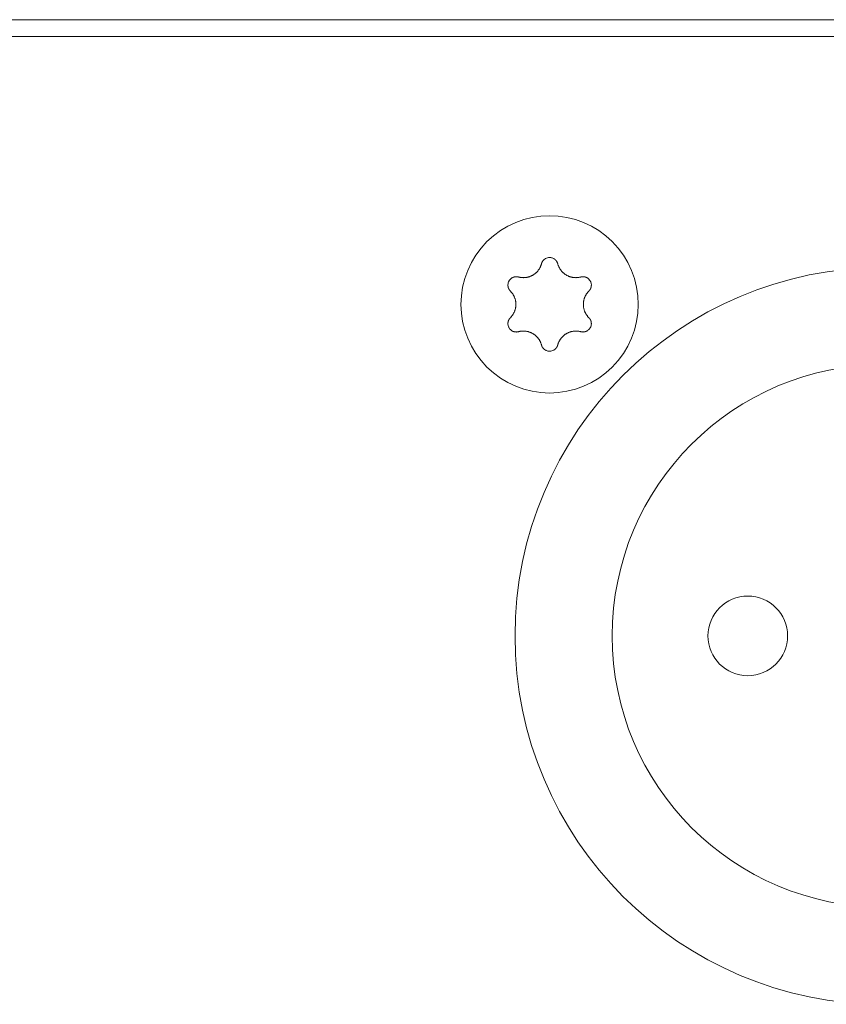
# Model space of a CAD drawing. Units: millimetres. Extents: x 393 to 573, y 202 to 470.
# Drawn here: x 440 to 443, y 251 to 254 of the extents above; entities that cross this region are included whole.
import ezdxf

# ---------------------------------------------------------------- set-up
doc = ezdxf.new("R2010")
doc.units = ezdxf.units.MM
doc.header["$LTSCALE"] = 5.08
doc.layers.add('DX32 WEIGHTS AND DIMS_B', color=7, linetype='Continuous', lineweight=18)
doc.layers.add('一般', color=7, linetype='Continuous', lineweight=9)

# ---------------------------------------------------------------- blocks, each defined once
blk = doc.blocks.new('グループ-26-1')
at = {"layer": 'DX32 WEIGHTS AND DIMS_B', "color": 7, "linetype": 'Continuous', "lineweight": 5}
for points in [[(-409.259, -863.165, 0), (-409.272, -863.424, 0), (-409.31, -863.681, 0), (-409.373, -863.933, 0), (-409.46, -864.178, 0), (-409.571, -864.413, 0), (-409.705, -864.635, 0), (-409.86, -864.844, 0), (-410.034, -865.037, 0), (-410.227, -865.211, 0), (-410.435, -865.366, 0), (-410.658, -865.499, 0), (-410.893, -865.61, 0), (-411.138, -865.698, 0), (-411.39, -865.761, 0), (-411.647, -865.799, 0), (-411.906, -865.812, 0), (-412.166, -865.799, 0), (-412.423, -865.761, 0), (-412.675, -865.698, 0), (-412.919, -865.61, 0), (-413.154, -865.499, 0), (-413.377, -865.366, 0), (-413.586, -865.211, 0), (-413.778, -865.037, 0), (-413.953, -864.844, 0), (-414.107, -864.635, 0), (-414.241, -864.413, 0), (-414.352, -864.178, 0), (-414.44, -863.933, 0), (-414.503, -863.681, 0), (-414.541, -863.424, 0), (-414.554, -863.165, 0), (-414.541, -862.905, 0), (-414.503, -862.648, 0), (-414.44, -862.396, 0), (-414.352, -862.151, 0), (-414.241, -861.917, 0), (-414.107, -861.694, 0), (-413.953, -861.485, 0), (-413.778, -861.292, 0), (-413.586, -861.118, 0), (-413.377, -860.963, 0), (-413.154, -860.83, 0), (-412.919, -860.719, 0), (-412.675, -860.631, 0), (-412.423, -860.568, 0), (-412.166, -860.53, 0), (-411.906, -860.517, 0), (-411.647, -860.53, 0), (-411.39, -860.568, 0), (-411.138, -860.631, 0), (-410.893, -860.719, 0), (-410.658, -860.83, 0), (-410.435, -860.963, 0), (-410.227, -861.118, 0), (-410.034, -861.292, 0), (-409.86, -861.485, 0), (-409.705, -861.694, 0), (-409.571, -861.917, 0), (-409.46, -862.151, 0), (-409.373, -862.396, 0), (-409.31, -862.648, 0), (-409.272, -862.905, 0), (-409.259, -863.165, 0)], [(-412.148, -861.95, 0), (-412.152, -861.964, 0), (-412.156, -861.977, 0), (-412.16, -861.99, 0), (-412.165, -862.003, 0), (-412.17, -862.016, 0), (-412.175, -862.028, 0), (-412.181, -862.041, 0), (-412.187, -862.054, 0), (-412.193, -862.066, 0), (-412.199, -862.078, 0), (-412.206, -862.09, 0), (-412.213, -862.102, 0), (-412.221, -862.114, 0), (-412.228, -862.125, 0), (-412.236, -862.136, 0), (-412.245, -862.147, 0), (-412.253, -862.158, 0), (-412.262, -862.169, 0), (-412.271, -862.179, 0), (-412.28, -862.189, 0), (-412.29, -862.199, 0), (-412.3, -862.209, 0), (-412.31, -862.219, 0), (-412.32, -862.228, 0), (-412.331, -862.237, 0), (-412.341, -862.246, 0), (-412.352, -862.254, 0), (-412.363, -862.262, 0), (-412.375, -862.27, 0), (-412.386, -862.278, 0), (-412.398, -862.285, 0), (-412.41, -862.292, 0), (-412.422, -862.299, 0), (-412.434, -862.305, 0), (-412.446, -862.312, 0), (-412.459, -862.317, 0), (-412.472, -862.323, 0), (-412.484, -862.328, 0), (-412.497, -862.333, 0), (-412.51, -862.338, 0), (-412.524, -862.342, 0), (-412.537, -862.346, 0), (-412.55, -862.35, 0), (-412.564, -862.353, 0), (-412.577, -862.356, 0), (-412.591, -862.359, 0), (-412.604, -862.361, 0), (-412.618, -862.363, 0), (-412.632, -862.364, 0), (-412.645, -862.366, 0), (-412.659, -862.367, 0), (-412.673, -862.367, 0), (-412.687, -862.368, 0), (-412.701, -862.367, 0), (-412.714, -862.367, 0), (-412.728, -862.366, 0), (-412.742, -862.365, 0), (-412.756, -862.364, 0), (-412.769, -862.362, 0), (-412.783, -862.36, 0), (-412.797, -862.357, 0), (-412.81, -862.355, 0), (-412.824, -862.352, 0), (-412.837, -862.348, 0)], [(-412.148, -861.95, 0), (-412.147, -861.947, 0), (-412.146, -861.944, 0), (-412.145, -861.941, 0), (-412.144, -861.938, 0), (-412.143, -861.935, 0), (-412.142, -861.932, 0), (-412.141, -861.929, 0), (-412.14, -861.926, 0), (-412.139, -861.923, 0), (-412.138, -861.92, 0), (-412.136, -861.917, 0), (-412.135, -861.914, 0), (-412.134, -861.911, 0), (-412.133, -861.908, 0), (-412.131, -861.905, 0), (-412.13, -861.902, 0), (-412.128, -861.9, 0), (-412.127, -861.897, 0), (-412.125, -861.894, 0), (-412.124, -861.891, 0), (-412.122, -861.888, 0), (-412.12, -861.886, 0), (-412.119, -861.883, 0), (-412.117, -861.88, 0), (-412.115, -861.878, 0), (-412.114, -861.875, 0), (-412.112, -861.872, 0), (-412.11, -861.87, 0), (-412.108, -861.867, 0), (-412.106, -861.864, 0), (-412.104, -861.862, 0), (-412.102, -861.859, 0), (-412.1, -861.857, 0), (-412.098, -861.854, 0), (-412.096, -861.852, 0), (-412.094, -861.85, 0), (-412.092, -861.847, 0), (-412.09, -861.845, 0), (-412.088, -861.843, 0), (-412.085, -861.84, 0), (-412.083, -861.838, 0), (-412.081, -861.836, 0), (-412.079, -861.833, 0), (-412.076, -861.831, 0), (-412.074, -861.829, 0), (-412.072, -861.827, 0), (-412.069, -861.825, 0), (-412.067, -861.823, 0), (-412.064, -861.821, 0), (-412.062, -861.819, 0), (-412.059, -861.817, 0), (-412.057, -861.815, 0), (-412.054, -861.813, 0), (-412.052, -861.811, 0), (-412.049, -861.809, 0), (-412.046, -861.807, 0), (-412.044, -861.806, 0), (-412.041, -861.804, 0), (-412.038, -861.802, 0), (-412.036, -861.801, 0), (-412.033, -861.799, 0), (-412.03, -861.797, 0), (-412.027, -861.796, 0), (-412.024, -861.794, 0)], [(-411.788, -861.794, 0), (-411.785, -861.796, 0), (-411.782, -861.797, 0), (-411.78, -861.799, 0), (-411.777, -861.801, 0), (-411.774, -861.802, 0), (-411.771, -861.804, 0), (-411.769, -861.806, 0), (-411.766, -861.807, 0), (-411.764, -861.809, 0), (-411.761, -861.811, 0), (-411.758, -861.813, 0), (-411.756, -861.815, 0), (-411.753, -861.817, 0), (-411.751, -861.819, 0), (-411.748, -861.821, 0), (-411.746, -861.823, 0), (-411.743, -861.825, 0), (-411.741, -861.827, 0), (-411.739, -861.829, 0), (-411.736, -861.831, 0), (-411.734, -861.833, 0), (-411.732, -861.836, 0), (-411.729, -861.838, 0), (-411.727, -861.84, 0), (-411.725, -861.843, 0), (-411.723, -861.845, 0), (-411.72, -861.847, 0), (-411.718, -861.85, 0), (-411.716, -861.852, 0), (-411.714, -861.854, 0), (-411.712, -861.857, 0), (-411.71, -861.859, 0), (-411.708, -861.862, 0), (-411.706, -861.864, 0), (-411.704, -861.867, 0), (-411.702, -861.87, 0), (-411.701, -861.872, 0), (-411.699, -861.875, 0), (-411.697, -861.878, 0), (-411.695, -861.88, 0), (-411.694, -861.883, 0), (-411.692, -861.886, 0), (-411.69, -861.888, 0), (-411.689, -861.891, 0), (-411.687, -861.894, 0), (-411.686, -861.897, 0), (-411.684, -861.9, 0), (-411.683, -861.902, 0), (-411.681, -861.905, 0), (-411.68, -861.908, 0), (-411.679, -861.911, 0), (-411.677, -861.914, 0), (-411.676, -861.917, 0), (-411.675, -861.92, 0), (-411.674, -861.923, 0), (-411.672, -861.926, 0), (-411.671, -861.929, 0), (-411.67, -861.932, 0), (-411.669, -861.935, 0), (-411.668, -861.938, 0), (-411.667, -861.941, 0), (-411.666, -861.944, 0), (-411.665, -861.947, 0), (-411.665, -861.95, 0)], [(-410.975, -862.348, 0), (-410.989, -862.352, 0), (-411.002, -862.355, 0), (-411.016, -862.357, 0), (-411.029, -862.36, 0), (-411.043, -862.362, 0), (-411.057, -862.364, 0), (-411.07, -862.365, 0), (-411.084, -862.366, 0), (-411.098, -862.367, 0), (-411.112, -862.367, 0), (-411.126, -862.368, 0), (-411.14, -862.367, 0), (-411.153, -862.367, 0), (-411.167, -862.366, 0), (-411.181, -862.364, 0), (-411.195, -862.363, 0), (-411.208, -862.361, 0), (-411.222, -862.359, 0), (-411.235, -862.356, 0), (-411.249, -862.353, 0), (-411.262, -862.35, 0), (-411.276, -862.346, 0), (-411.289, -862.342, 0), (-411.302, -862.338, 0), (-411.315, -862.333, 0), (-411.328, -862.328, 0), (-411.341, -862.323, 0), (-411.353, -862.317, 0), (-411.366, -862.312, 0), (-411.378, -862.305, 0), (-411.391, -862.299, 0), (-411.403, -862.292, 0), (-411.415, -862.285, 0), (-411.426, -862.278, 0), (-411.438, -862.27, 0), (-411.449, -862.262, 0), (-411.46, -862.254, 0), (-411.471, -862.246, 0), (-411.482, -862.237, 0), (-411.492, -862.228, 0), (-411.503, -862.219, 0), (-411.513, -862.209, 0), (-411.522, -862.199, 0), (-411.532, -862.189, 0), (-411.541, -862.179, 0), (-411.55, -862.169, 0), (-411.559, -862.158, 0), (-411.568, -862.147, 0), (-411.576, -862.136, 0), (-411.584, -862.125, 0), (-411.592, -862.114, 0), (-411.599, -862.102, 0), (-411.606, -862.09, 0), (-411.613, -862.078, 0), (-411.62, -862.066, 0), (-411.626, -862.054, 0), (-411.632, -862.041, 0), (-411.637, -862.028, 0), (-411.643, -862.016, 0), (-411.648, -862.003, 0), (-411.653, -861.99, 0), (-411.657, -861.977, 0), (-411.661, -861.964, 0), (-411.665, -861.95, 0)], [(-413.079, -862.767, 0), (-413.081, -862.764, 0), (-413.083, -862.762, 0), (-413.085, -862.76, 0), (-413.087, -862.757, 0), (-413.09, -862.755, 0), (-413.092, -862.753, 0), (-413.094, -862.75, 0), (-413.096, -862.748, 0), (-413.098, -862.745, 0), (-413.1, -862.743, 0), (-413.102, -862.74, 0), (-413.104, -862.738, 0), (-413.105, -862.735, 0), (-413.107, -862.732, 0), (-413.109, -862.73, 0), (-413.111, -862.727, 0), (-413.113, -862.724, 0), (-413.114, -862.722, 0), (-413.116, -862.719, 0), (-413.118, -862.716, 0), (-413.119, -862.713, 0), (-413.121, -862.711, 0), (-413.122, -862.708, 0), (-413.124, -862.705, 0), (-413.125, -862.702, 0), (-413.127, -862.699, 0), (-413.128, -862.696, 0), (-413.129, -862.694, 0), (-413.131, -862.691, 0), (-413.132, -862.688, 0), (-413.133, -862.685, 0), (-413.135, -862.682, 0), (-413.136, -862.679, 0), (-413.137, -862.676, 0), (-413.138, -862.673, 0), (-413.139, -862.67, 0), (-413.14, -862.667, 0), (-413.141, -862.664, 0), (-413.142, -862.661, 0), (-413.143, -862.658, 0), (-413.144, -862.654, 0), (-413.144, -862.651, 0), (-413.145, -862.648, 0), (-413.146, -862.645, 0), (-413.147, -862.642, 0), (-413.147, -862.639, 0), (-413.148, -862.636, 0), (-413.148, -862.633, 0), (-413.149, -862.63, 0), (-413.149, -862.626, 0), (-413.15, -862.623, 0), (-413.15, -862.62, 0), (-413.151, -862.617, 0), (-413.151, -862.614, 0), (-413.151, -862.61, 0), (-413.152, -862.607, 0), (-413.152, -862.604, 0), (-413.152, -862.601, 0), (-413.152, -862.598, 0), (-413.152, -862.595, 0), (-413.152, -862.591, 0), (-413.152, -862.588, 0), (-413.152, -862.585, 0), (-413.152, -862.582, 0)], [(-413.034, -862.377, 0), (-413.031, -862.375, 0), (-413.028, -862.374, 0), (-413.026, -862.372, 0), (-413.023, -862.371, 0), (-413.02, -862.369, 0), (-413.017, -862.368, 0), (-413.014, -862.366, 0), (-413.011, -862.365, 0), (-413.009, -862.363, 0), (-413.006, -862.362, 0), (-413.003, -862.361, 0), (-413, -862.359, 0), (-412.997, -862.358, 0), (-412.994, -862.357, 0), (-412.991, -862.356, 0), (-412.988, -862.355, 0), (-412.985, -862.354, 0), (-412.982, -862.353, 0), (-412.979, -862.352, 0), (-412.976, -862.351, 0), (-412.973, -862.35, 0), (-412.97, -862.349, 0), (-412.967, -862.348, 0), (-412.963, -862.347, 0), (-412.96, -862.346, 0), (-412.957, -862.346, 0), (-412.954, -862.345, 0), (-412.951, -862.344, 0), (-412.948, -862.344, 0), (-412.945, -862.343, 0), (-412.942, -862.343, 0), (-412.938, -862.342, 0), (-412.935, -862.342, 0), (-412.932, -862.341, 0), (-412.929, -862.341, 0), (-412.926, -862.341, 0), (-412.923, -862.34, 0), (-412.919, -862.34, 0), (-412.916, -862.34, 0), (-412.913, -862.34, 0), (-412.91, -862.34, 0), (-412.907, -862.34, 0), (-412.903, -862.34, 0), (-412.9, -862.34, 0), (-412.897, -862.34, 0), (-412.894, -862.34, 0), (-412.891, -862.34, 0), (-412.887, -862.34, 0), (-412.884, -862.34, 0), (-412.881, -862.34, 0), (-412.878, -862.341, 0), (-412.875, -862.341, 0), (-412.872, -862.341, 0), (-412.868, -862.342, 0), (-412.865, -862.342, 0), (-412.862, -862.343, 0), (-412.859, -862.343, 0), (-412.856, -862.344, 0), (-412.853, -862.344, 0), (-412.849, -862.345, 0), (-412.846, -862.346, 0), (-412.843, -862.347, 0), (-412.84, -862.347, 0), (-412.837, -862.348, 0)], [(-410.975, -862.348, 0), (-410.972, -862.347, 0), (-410.969, -862.347, 0), (-410.966, -862.346, 0), (-410.963, -862.345, 0), (-410.96, -862.344, 0), (-410.957, -862.344, 0), (-410.954, -862.343, 0), (-410.95, -862.343, 0), (-410.947, -862.342, 0), (-410.944, -862.342, 0), (-410.941, -862.341, 0), (-410.938, -862.341, 0), (-410.935, -862.341, 0), (-410.931, -862.34, 0), (-410.928, -862.34, 0), (-410.925, -862.34, 0), (-410.922, -862.34, 0), (-410.919, -862.34, 0), (-410.915, -862.34, 0), (-410.912, -862.34, 0), (-410.909, -862.34, 0), (-410.906, -862.34, 0), (-410.903, -862.34, 0), (-410.899, -862.34, 0), (-410.896, -862.34, 0), (-410.893, -862.34, 0), (-410.89, -862.34, 0), (-410.887, -862.341, 0), (-410.884, -862.341, 0), (-410.88, -862.341, 0), (-410.877, -862.342, 0), (-410.874, -862.342, 0), (-410.871, -862.343, 0), (-410.868, -862.343, 0), (-410.865, -862.344, 0), (-410.861, -862.344, 0), (-410.858, -862.345, 0), (-410.855, -862.346, 0), (-410.852, -862.346, 0), (-410.849, -862.347, 0), (-410.846, -862.348, 0), (-410.843, -862.349, 0), (-410.84, -862.35, 0), (-410.837, -862.351, 0), (-410.834, -862.352, 0), (-410.831, -862.353, 0), (-410.828, -862.354, 0), (-410.825, -862.355, 0), (-410.822, -862.356, 0), (-410.819, -862.357, 0), (-410.816, -862.358, 0), (-410.813, -862.359, 0), (-410.81, -862.361, 0), (-410.807, -862.362, 0), (-410.804, -862.363, 0), (-410.801, -862.365, 0), (-410.798, -862.366, 0), (-410.795, -862.368, 0), (-410.792, -862.369, 0), (-410.79, -862.371, 0), (-410.787, -862.372, 0), (-410.784, -862.374, 0), (-410.781, -862.375, 0), (-410.779, -862.377, 0)], [(-410.66, -862.582, 0), (-410.66, -862.585, 0), (-410.66, -862.588, 0), (-410.66, -862.591, 0), (-410.66, -862.595, 0), (-410.66, -862.598, 0), (-410.661, -862.601, 0), (-410.661, -862.604, 0), (-410.661, -862.607, 0), (-410.661, -862.61, 0), (-410.661, -862.614, 0), (-410.662, -862.617, 0), (-410.662, -862.62, 0), (-410.663, -862.623, 0), (-410.663, -862.626, 0), (-410.664, -862.63, 0), (-410.664, -862.633, 0), (-410.665, -862.636, 0), (-410.665, -862.639, 0), (-410.666, -862.642, 0), (-410.667, -862.645, 0), (-410.667, -862.648, 0), (-410.668, -862.651, 0), (-410.669, -862.654, 0), (-410.67, -862.658, 0), (-410.671, -862.661, 0), (-410.672, -862.664, 0), (-410.673, -862.667, 0), (-410.674, -862.67, 0), (-410.675, -862.673, 0), (-410.676, -862.676, 0), (-410.677, -862.679, 0), (-410.678, -862.682, 0), (-410.679, -862.685, 0), (-410.68, -862.688, 0), (-410.682, -862.691, 0), (-410.683, -862.694, 0), (-410.684, -862.696, 0), (-410.686, -862.699, 0), (-410.687, -862.702, 0), (-410.689, -862.705, 0), (-410.69, -862.708, 0), (-410.692, -862.711, 0), (-410.693, -862.713, 0), (-410.695, -862.716, 0), (-410.696, -862.719, 0), (-410.698, -862.722, 0), (-410.7, -862.724, 0), (-410.702, -862.727, 0), (-410.703, -862.73, 0), (-410.705, -862.732, 0), (-410.707, -862.735, 0), (-410.709, -862.738, 0), (-410.711, -862.74, 0), (-410.713, -862.743, 0), (-410.715, -862.745, 0), (-410.717, -862.748, 0), (-410.719, -862.75, 0), (-410.721, -862.753, 0), (-410.723, -862.755, 0), (-410.725, -862.757, 0), (-410.727, -862.76, 0), (-410.729, -862.762, 0), (-410.732, -862.764, 0), (-410.734, -862.767, 0)], [(-413.079, -862.767, 0), (-413.069, -862.776, 0), (-413.06, -862.787, 0), (-413.05, -862.797, 0), (-413.041, -862.807, 0), (-413.033, -862.818, 0), (-413.024, -862.829, 0), (-413.016, -862.84, 0), (-413.008, -862.852, 0), (-413.001, -862.863, 0), (-412.994, -862.875, 0), (-412.987, -862.887, 0), (-412.98, -862.899, 0), (-412.974, -862.911, 0), (-412.968, -862.924, 0), (-412.962, -862.936, 0), (-412.956, -862.949, 0), (-412.951, -862.962, 0), (-412.946, -862.975, 0), (-412.942, -862.988, 0), (-412.938, -863.001, 0), (-412.934, -863.014, 0), (-412.93, -863.028, 0), (-412.927, -863.041, 0), (-412.924, -863.055, 0), (-412.922, -863.068, 0), (-412.92, -863.082, 0), (-412.918, -863.096, 0), (-412.916, -863.109, 0), (-412.915, -863.123, 0), (-412.914, -863.137, 0), (-412.914, -863.151, 0), (-412.913, -863.165, 0), (-412.914, -863.178, 0), (-412.914, -863.192, 0), (-412.915, -863.206, 0), (-412.916, -863.22, 0), (-412.918, -863.233, 0), (-412.92, -863.247, 0), (-412.922, -863.261, 0), (-412.924, -863.274, 0), (-412.927, -863.288, 0), (-412.93, -863.301, 0), (-412.934, -863.315, 0), (-412.938, -863.328, 0), (-412.942, -863.341, 0), (-412.946, -863.354, 0), (-412.951, -863.367, 0), (-412.956, -863.38, 0), (-412.962, -863.393, 0), (-412.968, -863.405, 0), (-412.974, -863.418, 0), (-412.98, -863.43, 0), (-412.987, -863.442, 0), (-412.994, -863.454, 0), (-413.001, -863.466, 0), (-413.008, -863.477, 0), (-413.016, -863.489, 0), (-413.024, -863.5, 0), (-413.033, -863.511, 0), (-413.041, -863.522, 0), (-413.05, -863.532, 0), (-413.06, -863.542, 0), (-413.069, -863.553, 0), (-413.079, -863.562, 0)], [(-410.734, -863.562, 0), (-410.743, -863.553, 0), (-410.753, -863.542, 0), (-410.762, -863.532, 0), (-410.771, -863.522, 0), (-410.78, -863.511, 0), (-410.788, -863.5, 0), (-410.796, -863.489, 0), (-410.804, -863.477, 0), (-410.812, -863.466, 0), (-410.819, -863.454, 0), (-410.826, -863.442, 0), (-410.832, -863.43, 0), (-410.839, -863.418, 0), (-410.845, -863.405, 0), (-410.851, -863.393, 0), (-410.856, -863.38, 0), (-410.861, -863.367, 0), (-410.866, -863.354, 0), (-410.871, -863.341, 0), (-410.875, -863.328, 0), (-410.879, -863.315, 0), (-410.882, -863.301, 0), (-410.885, -863.288, 0), (-410.888, -863.274, 0), (-410.891, -863.261, 0), (-410.893, -863.247, 0), (-410.895, -863.233, 0), (-410.896, -863.22, 0), (-410.897, -863.206, 0), (-410.898, -863.192, 0), (-410.899, -863.178, 0), (-410.899, -863.165, 0), (-410.899, -863.151, 0), (-410.898, -863.137, 0), (-410.897, -863.123, 0), (-410.896, -863.109, 0), (-410.895, -863.096, 0), (-410.893, -863.082, 0), (-410.891, -863.068, 0), (-410.888, -863.055, 0), (-410.885, -863.041, 0), (-410.882, -863.028, 0), (-410.879, -863.014, 0), (-410.875, -863.001, 0), (-410.871, -862.988, 0), (-410.866, -862.975, 0), (-410.861, -862.962, 0), (-410.856, -862.949, 0), (-410.851, -862.936, 0), (-410.845, -862.924, 0), (-410.839, -862.911, 0), (-410.832, -862.899, 0), (-410.826, -862.887, 0), (-410.819, -862.875, 0), (-410.812, -862.863, 0), (-410.804, -862.852, 0), (-410.796, -862.84, 0), (-410.788, -862.829, 0), (-410.78, -862.818, 0), (-410.771, -862.807, 0), (-410.762, -862.797, 0), (-410.753, -862.787, 0), (-410.743, -862.776, 0), (-410.734, -862.767, 0)], [(-413.152, -863.747, 0), (-413.152, -863.744, 0), (-413.152, -863.741, 0), (-413.152, -863.738, 0), (-413.152, -863.734, 0), (-413.152, -863.731, 0), (-413.152, -863.728, 0), (-413.152, -863.725, 0), (-413.152, -863.722, 0), (-413.151, -863.719, 0), (-413.151, -863.715, 0), (-413.151, -863.712, 0), (-413.15, -863.709, 0), (-413.15, -863.706, 0), (-413.149, -863.703, 0), (-413.149, -863.7, 0), (-413.148, -863.696, 0), (-413.148, -863.693, 0), (-413.147, -863.69, 0), (-413.147, -863.687, 0), (-413.146, -863.684, 0), (-413.145, -863.681, 0), (-413.144, -863.678, 0), (-413.144, -863.675, 0), (-413.143, -863.671, 0), (-413.142, -863.668, 0), (-413.141, -863.665, 0), (-413.14, -863.662, 0), (-413.139, -863.659, 0), (-413.138, -863.656, 0), (-413.137, -863.653, 0), (-413.136, -863.65, 0), (-413.135, -863.647, 0), (-413.133, -863.644, 0), (-413.132, -863.641, 0), (-413.131, -863.638, 0), (-413.129, -863.635, 0), (-413.128, -863.633, 0), (-413.127, -863.63, 0), (-413.125, -863.627, 0), (-413.124, -863.624, 0), (-413.122, -863.621, 0), (-413.121, -863.618, 0), (-413.119, -863.616, 0), (-413.118, -863.613, 0), (-413.116, -863.61, 0), (-413.114, -863.607, 0), (-413.113, -863.605, 0), (-413.111, -863.602, 0), (-413.109, -863.599, 0), (-413.107, -863.597, 0), (-413.105, -863.594, 0), (-413.104, -863.591, 0), (-413.102, -863.589, 0), (-413.1, -863.586, 0), (-413.098, -863.584, 0), (-413.096, -863.581, 0), (-413.094, -863.579, 0), (-413.092, -863.576, 0), (-413.09, -863.574, 0), (-413.087, -863.572, 0), (-413.085, -863.569, 0), (-413.083, -863.567, 0), (-413.081, -863.565, 0), (-413.079, -863.562, 0)], [(-410.734, -863.562, 0), (-410.732, -863.565, 0), (-410.729, -863.567, 0), (-410.727, -863.569, 0), (-410.725, -863.572, 0), (-410.723, -863.574, 0), (-410.721, -863.576, 0), (-410.719, -863.579, 0), (-410.717, -863.581, 0), (-410.715, -863.584, 0), (-410.713, -863.586, 0), (-410.711, -863.589, 0), (-410.709, -863.591, 0), (-410.707, -863.594, 0), (-410.705, -863.597, 0), (-410.703, -863.599, 0), (-410.702, -863.602, 0), (-410.7, -863.605, 0), (-410.698, -863.607, 0), (-410.696, -863.61, 0), (-410.695, -863.613, 0), (-410.693, -863.616, 0), (-410.692, -863.618, 0), (-410.69, -863.621, 0), (-410.689, -863.624, 0), (-410.687, -863.627, 0), (-410.686, -863.63, 0), (-410.684, -863.633, 0), (-410.683, -863.635, 0), (-410.682, -863.638, 0), (-410.68, -863.641, 0), (-410.679, -863.644, 0), (-410.678, -863.647, 0), (-410.677, -863.65, 0), (-410.676, -863.653, 0), (-410.675, -863.656, 0), (-410.674, -863.659, 0), (-410.673, -863.662, 0), (-410.672, -863.665, 0), (-410.671, -863.668, 0), (-410.67, -863.671, 0), (-410.669, -863.675, 0), (-410.668, -863.678, 0), (-410.667, -863.681, 0), (-410.667, -863.684, 0), (-410.666, -863.687, 0), (-410.665, -863.69, 0), (-410.665, -863.693, 0), (-410.664, -863.696, 0), (-410.664, -863.7, 0), (-410.663, -863.703, 0), (-410.663, -863.706, 0), (-410.662, -863.709, 0), (-410.662, -863.712, 0), (-410.661, -863.715, 0), (-410.661, -863.719, 0), (-410.661, -863.722, 0), (-410.661, -863.725, 0), (-410.661, -863.728, 0), (-410.66, -863.731, 0), (-410.66, -863.734, 0), (-410.66, -863.738, 0), (-410.66, -863.741, 0), (-410.66, -863.744, 0), (-410.66, -863.747, 0)], [(-412.837, -863.981, 0), (-412.84, -863.982, 0), (-412.843, -863.982, 0), (-412.846, -863.983, 0), (-412.849, -863.984, 0), (-412.853, -863.985, 0), (-412.856, -863.985, 0), (-412.859, -863.986, 0), (-412.862, -863.986, 0), (-412.865, -863.987, 0), (-412.868, -863.987, 0), (-412.872, -863.988, 0), (-412.875, -863.988, 0), (-412.878, -863.988, 0), (-412.881, -863.989, 0), (-412.884, -863.989, 0), (-412.887, -863.989, 0), (-412.891, -863.989, 0), (-412.894, -863.989, 0), (-412.897, -863.989, 0), (-412.9, -863.99, 0), (-412.903, -863.99, 0), (-412.907, -863.989, 0), (-412.91, -863.989, 0), (-412.913, -863.989, 0), (-412.916, -863.989, 0), (-412.919, -863.989, 0), (-412.923, -863.989, 0), (-412.926, -863.988, 0), (-412.929, -863.988, 0), (-412.932, -863.988, 0), (-412.935, -863.987, 0), (-412.938, -863.987, 0), (-412.942, -863.986, 0), (-412.945, -863.986, 0), (-412.948, -863.985, 0), (-412.951, -863.985, 0), (-412.954, -863.984, 0), (-412.957, -863.983, 0), (-412.96, -863.983, 0), (-412.963, -863.982, 0), (-412.967, -863.981, 0), (-412.97, -863.98, 0), (-412.973, -863.979, 0), (-412.976, -863.978, 0), (-412.979, -863.977, 0), (-412.982, -863.976, 0), (-412.985, -863.975, 0), (-412.988, -863.974, 0), (-412.991, -863.973, 0), (-412.994, -863.972, 0), (-412.997, -863.971, 0), (-413, -863.97, 0), (-413.003, -863.968, 0), (-413.006, -863.967, 0), (-413.009, -863.966, 0), (-413.011, -863.964, 0), (-413.014, -863.963, 0), (-413.017, -863.961, 0), (-413.02, -863.96, 0), (-413.023, -863.958, 0), (-413.026, -863.957, 0), (-413.028, -863.955, 0), (-413.031, -863.954, 0), (-413.034, -863.952, 0)], [(-412.837, -863.981, 0), (-412.824, -863.977, 0), (-412.81, -863.974, 0), (-412.797, -863.972, 0), (-412.783, -863.969, 0), (-412.769, -863.967, 0), (-412.756, -863.965, 0), (-412.742, -863.964, 0), (-412.728, -863.963, 0), (-412.714, -863.962, 0), (-412.701, -863.962, 0), (-412.687, -863.962, 0), (-412.673, -863.962, 0), (-412.659, -863.962, 0), (-412.645, -863.963, 0), (-412.632, -863.965, 0), (-412.618, -863.966, 0), (-412.604, -863.968, 0), (-412.591, -863.971, 0), (-412.577, -863.973, 0), (-412.564, -863.976, 0), (-412.55, -863.979, 0), (-412.537, -863.983, 0), (-412.524, -863.987, 0), (-412.51, -863.991, 0), (-412.497, -863.996, 0), (-412.484, -864.001, 0), (-412.472, -864.006, 0), (-412.459, -864.012, 0), (-412.446, -864.017, 0), (-412.434, -864.024, 0), (-412.422, -864.03, 0), (-412.41, -864.037, 0), (-412.398, -864.044, 0), (-412.386, -864.051, 0), (-412.375, -864.059, 0), (-412.363, -864.067, 0), (-412.352, -864.075, 0), (-412.341, -864.083, 0), (-412.331, -864.092, 0), (-412.32, -864.101, 0), (-412.31, -864.11, 0), (-412.3, -864.12, 0), (-412.29, -864.13, 0), (-412.28, -864.14, 0), (-412.271, -864.15, 0), (-412.262, -864.16, 0), (-412.253, -864.171, 0), (-412.245, -864.182, 0), (-412.236, -864.193, 0), (-412.228, -864.204, 0), (-412.221, -864.215, 0), (-412.213, -864.227, 0), (-412.206, -864.239, 0), (-412.199, -864.251, 0), (-412.193, -864.263, 0), (-412.187, -864.275, 0), (-412.181, -864.288, 0), (-412.175, -864.301, 0), (-412.17, -864.313, 0), (-412.165, -864.326, 0), (-412.16, -864.339, 0), (-412.156, -864.352, 0), (-412.152, -864.366, 0), (-412.148, -864.379, 0)], [(-411.665, -864.379, 0), (-411.661, -864.366, 0), (-411.657, -864.352, 0), (-411.653, -864.339, 0), (-411.648, -864.326, 0), (-411.643, -864.313, 0), (-411.637, -864.301, 0), (-411.632, -864.288, 0), (-411.626, -864.275, 0), (-411.62, -864.263, 0), (-411.613, -864.251, 0), (-411.606, -864.239, 0), (-411.599, -864.227, 0), (-411.592, -864.215, 0), (-411.584, -864.204, 0), (-411.576, -864.193, 0), (-411.568, -864.182, 0), (-411.559, -864.171, 0), (-411.55, -864.16, 0), (-411.541, -864.15, 0), (-411.532, -864.14, 0), (-411.522, -864.13, 0), (-411.513, -864.12, 0), (-411.503, -864.11, 0), (-411.492, -864.101, 0), (-411.482, -864.092, 0), (-411.471, -864.083, 0), (-411.46, -864.075, 0), (-411.449, -864.067, 0), (-411.438, -864.059, 0), (-411.426, -864.051, 0), (-411.415, -864.044, 0), (-411.403, -864.037, 0), (-411.391, -864.03, 0), (-411.378, -864.024, 0), (-411.366, -864.017, 0), (-411.353, -864.012, 0), (-411.341, -864.006, 0), (-411.328, -864.001, 0), (-411.315, -863.996, 0), (-411.302, -863.991, 0), (-411.289, -863.987, 0), (-411.276, -863.983, 0), (-411.262, -863.979, 0), (-411.249, -863.976, 0), (-411.235, -863.973, 0), (-411.222, -863.971, 0), (-411.208, -863.968, 0), (-411.195, -863.966, 0), (-411.181, -863.965, 0), (-411.167, -863.963, 0), (-411.153, -863.962, 0), (-411.14, -863.962, 0), (-411.126, -863.962, 0), (-411.112, -863.962, 0), (-411.098, -863.962, 0), (-411.084, -863.963, 0), (-411.07, -863.964, 0), (-411.057, -863.965, 0), (-411.043, -863.967, 0), (-411.029, -863.969, 0), (-411.016, -863.972, 0), (-411.002, -863.974, 0), (-410.989, -863.977, 0), (-410.975, -863.981, 0)], [(-410.779, -863.952, 0), (-410.781, -863.954, 0), (-410.784, -863.955, 0), (-410.787, -863.957, 0), (-410.79, -863.958, 0), (-410.792, -863.96, 0), (-410.795, -863.961, 0), (-410.798, -863.963, 0), (-410.801, -863.964, 0), (-410.804, -863.966, 0), (-410.807, -863.967, 0), (-410.81, -863.968, 0), (-410.813, -863.97, 0), (-410.816, -863.971, 0), (-410.819, -863.972, 0), (-410.822, -863.973, 0), (-410.825, -863.974, 0), (-410.828, -863.975, 0), (-410.831, -863.976, 0), (-410.834, -863.977, 0), (-410.837, -863.978, 0), (-410.84, -863.979, 0), (-410.843, -863.98, 0), (-410.846, -863.981, 0), (-410.849, -863.982, 0), (-410.852, -863.983, 0), (-410.855, -863.983, 0), (-410.858, -863.984, 0), (-410.861, -863.985, 0), (-410.865, -863.985, 0), (-410.868, -863.986, 0), (-410.871, -863.986, 0), (-410.874, -863.987, 0), (-410.877, -863.987, 0), (-410.88, -863.988, 0), (-410.884, -863.988, 0), (-410.887, -863.988, 0), (-410.89, -863.989, 0), (-410.893, -863.989, 0), (-410.896, -863.989, 0), (-410.899, -863.989, 0), (-410.903, -863.989, 0), (-410.906, -863.989, 0), (-410.909, -863.99, 0), (-410.912, -863.99, 0), (-410.915, -863.989, 0), (-410.919, -863.989, 0), (-410.922, -863.989, 0), (-410.925, -863.989, 0), (-410.928, -863.989, 0), (-410.931, -863.989, 0), (-410.935, -863.988, 0), (-410.938, -863.988, 0), (-410.941, -863.988, 0), (-410.944, -863.987, 0), (-410.947, -863.987, 0), (-410.95, -863.986, 0), (-410.954, -863.986, 0), (-410.957, -863.985, 0), (-410.96, -863.985, 0), (-410.963, -863.984, 0), (-410.966, -863.983, 0), (-410.969, -863.982, 0), (-410.972, -863.982, 0), (-410.975, -863.981, 0)], [(-412.024, -864.535, 0), (-412.027, -864.533, 0), (-412.03, -864.532, 0), (-412.033, -864.53, 0), (-412.036, -864.528, 0), (-412.038, -864.527, 0), (-412.041, -864.525, 0), (-412.044, -864.523, 0), (-412.046, -864.522, 0), (-412.049, -864.52, 0), (-412.052, -864.518, 0), (-412.054, -864.516, 0), (-412.057, -864.514, 0), (-412.059, -864.512, 0), (-412.062, -864.51, 0), (-412.064, -864.508, 0), (-412.067, -864.506, 0), (-412.069, -864.504, 0), (-412.072, -864.502, 0), (-412.074, -864.5, 0), (-412.076, -864.498, 0), (-412.079, -864.496, 0), (-412.081, -864.493, 0), (-412.083, -864.491, 0), (-412.085, -864.489, 0), (-412.088, -864.487, 0), (-412.09, -864.484, 0), (-412.092, -864.482, 0), (-412.094, -864.479, 0), (-412.096, -864.477, 0), (-412.098, -864.475, 0), (-412.1, -864.472, 0), (-412.102, -864.47, 0), (-412.104, -864.467, 0), (-412.106, -864.465, 0), (-412.108, -864.462, 0), (-412.11, -864.459, 0), (-412.112, -864.457, 0), (-412.114, -864.454, 0), (-412.115, -864.451, 0), (-412.117, -864.449, 0), (-412.119, -864.446, 0), (-412.12, -864.443, 0), (-412.122, -864.441, 0), (-412.124, -864.438, 0), (-412.125, -864.435, 0), (-412.127, -864.432, 0), (-412.128, -864.429, 0), (-412.13, -864.427, 0), (-412.131, -864.424, 0), (-412.133, -864.421, 0), (-412.134, -864.418, 0), (-412.135, -864.415, 0), (-412.136, -864.412, 0), (-412.138, -864.409, 0), (-412.139, -864.406, 0), (-412.14, -864.403, 0), (-412.141, -864.4, 0), (-412.142, -864.397, 0), (-412.143, -864.394, 0), (-412.144, -864.391, 0), (-412.145, -864.388, 0), (-412.146, -864.385, 0), (-412.147, -864.382, 0), (-412.148, -864.379, 0)], [(-411.665, -864.379, 0), (-411.665, -864.382, 0), (-411.666, -864.385, 0), (-411.667, -864.388, 0), (-411.668, -864.391, 0), (-411.669, -864.394, 0), (-411.67, -864.397, 0), (-411.671, -864.4, 0), (-411.672, -864.403, 0), (-411.674, -864.406, 0), (-411.675, -864.409, 0), (-411.676, -864.412, 0), (-411.677, -864.415, 0), (-411.679, -864.418, 0), (-411.68, -864.421, 0), (-411.681, -864.424, 0), (-411.683, -864.427, 0), (-411.684, -864.429, 0), (-411.686, -864.432, 0), (-411.687, -864.435, 0), (-411.689, -864.438, 0), (-411.69, -864.441, 0), (-411.692, -864.443, 0), (-411.694, -864.446, 0), (-411.695, -864.449, 0), (-411.697, -864.451, 0), (-411.699, -864.454, 0), (-411.701, -864.457, 0), (-411.702, -864.459, 0), (-411.704, -864.462, 0), (-411.706, -864.465, 0), (-411.708, -864.467, 0), (-411.71, -864.47, 0), (-411.712, -864.472, 0), (-411.714, -864.475, 0), (-411.716, -864.477, 0), (-411.718, -864.479, 0), (-411.72, -864.482, 0), (-411.723, -864.484, 0), (-411.725, -864.487, 0), (-411.727, -864.489, 0), (-411.729, -864.491, 0), (-411.732, -864.493, 0), (-411.734, -864.496, 0), (-411.736, -864.498, 0), (-411.739, -864.5, 0), (-411.741, -864.502, 0), (-411.743, -864.504, 0), (-411.746, -864.506, 0), (-411.748, -864.508, 0), (-411.751, -864.51, 0), (-411.753, -864.512, 0), (-411.756, -864.514, 0), (-411.758, -864.516, 0), (-411.761, -864.518, 0), (-411.764, -864.52, 0), (-411.766, -864.522, 0), (-411.769, -864.523, 0), (-411.771, -864.525, 0), (-411.774, -864.527, 0), (-411.777, -864.528, 0), (-411.78, -864.53, 0), (-411.782, -864.532, 0), (-411.785, -864.533, 0), (-411.788, -864.535, 0)]]:
    blk.add_polyline3d(points, dxfattribs=at)
for points, knots in [([(-411.906, -861.765), (-411.928, -861.765), (-411.95, -861.768), (-411.989, -861.778), (-412.007, -861.785), (-412.024, -861.794)], [0.03154784, 0.03154784, 0.03154784, 0.03154784, 0.03784302, 0.03784302, 0.04348798, 0.04348798, 0.04348798, 0.04348798]), ([(-411.788, -861.794), (-411.814, -861.781), (-411.843, -861.771), (-411.884, -861.765), (-411.895, -861.765), (-411.906, -861.765)], [0.01980054, 0.01980054, 0.01980054, 0.01980054, 0.02844091, 0.02844091, 0.03154784, 0.03154784, 0.03154784, 0.03154784]), ([(-413.119, -862.465), (-413.13, -862.484), (-413.138, -862.504), (-413.148, -862.543), (-413.151, -862.562), (-413.152, -862.582)], [0.03154784, 0.03154784, 0.03154784, 0.03154784, 0.03784302, 0.03784302, 0.04348798, 0.04348798, 0.04348798, 0.04348798]), ([(-413.034, -862.377), (-413.058, -862.392), (-413.082, -862.413), (-413.107, -862.446), (-413.113, -862.455), (-413.119, -862.465)], [0.01980054, 0.01980054, 0.01980054, 0.01980054, 0.02844091, 0.02844091, 0.03154784, 0.03154784, 0.03154784, 0.03154784]), ([(-410.694, -862.465), (-410.705, -862.445), (-410.718, -862.428), (-410.747, -862.4), (-410.762, -862.387), (-410.779, -862.377)], [0.03154683, 0.03154683, 0.03154683, 0.03154683, 0.03784304, 0.03784304, 0.043488, 0.043488, 0.043488, 0.043488]), ([(-410.66, -862.582), (-410.661, -862.553), (-410.668, -862.522), (-410.683, -862.484), (-410.688, -862.474), (-410.694, -862.465)], [0.01979973, 0.01979973, 0.01979973, 0.01979973, 0.02841315, 0.02841315, 0.03154683, 0.03154683, 0.03154683, 0.03154683]), ([(-413.152, -863.747), (-413.151, -863.776), (-413.145, -863.807), (-413.129, -863.845), (-413.124, -863.855), (-413.119, -863.865)], [0.01980054, 0.01980054, 0.01980054, 0.01980054, 0.02844091, 0.02844091, 0.03154784, 0.03154784, 0.03154784, 0.03154784]), ([(-410.694, -863.865), (-410.683, -863.845), (-410.674, -863.825), (-410.664, -863.786), (-410.661, -863.767), (-410.66, -863.747)], [0.03154683, 0.03154683, 0.03154683, 0.03154683, 0.03784304, 0.03784304, 0.043488, 0.043488, 0.043488, 0.043488]), ([(-413.119, -863.865), (-413.108, -863.884), (-413.094, -863.901), (-413.066, -863.929), (-413.051, -863.942), (-413.034, -863.952)], [0.03154784, 0.03154784, 0.03154784, 0.03154784, 0.03784302, 0.03784302, 0.04348798, 0.04348798, 0.04348798, 0.04348798]), ([(-410.779, -863.952), (-410.754, -863.937), (-410.731, -863.916), (-410.705, -863.883), (-410.699, -863.874), (-410.694, -863.865)], [0.01979973, 0.01979973, 0.01979973, 0.01979973, 0.02841315, 0.02841315, 0.03154683, 0.03154683, 0.03154683, 0.03154683]), ([(-412.024, -864.535), (-411.999, -864.548), (-411.97, -864.558), (-411.928, -864.564), (-411.917, -864.565), (-411.906, -864.565)], [0.01979973, 0.01979973, 0.01979973, 0.01979973, 0.02841315, 0.02841315, 0.03154683, 0.03154683, 0.03154683, 0.03154683]), ([(-411.906, -864.565), (-411.884, -864.565), (-411.862, -864.561), (-411.824, -864.551), (-411.805, -864.544), (-411.788, -864.535)], [0.03154683, 0.03154683, 0.03154683, 0.03154683, 0.03784304, 0.03784304, 0.043488, 0.043488, 0.043488, 0.043488])]:
    blk.add_open_spline(points, degree=3, knots=knots, dxfattribs=at)

msp = doc.modelspace()

# ---------------------------------------------------------------- linework, layer by layer
at = {"layer": 'DX32 WEIGHTS AND DIMS_B', "color": 7, "linetype": 'Continuous', "lineweight": 5}
for points in [[(450.449377, 254.209074, 0), (430.149377, 254.209074, 0)], [(430.049377, 254.159074, 0), (450.549377, 254.159074, 0)]]:
    msp.add_polyline3d(points, dxfattribs=at)
at = {"layer": '一般', "color": 7, "linetype": 'Continuous', "lineweight": 5}
for centre, radius in [((442.80619, 252.369112), 1.1), ((442.80619, 252.369112), 0.81), ((442.40119, 252.369112), 0.119)]:
    msp.add_circle(centre, radius, dxfattribs=at)

# ---------------------------------------------------------------- block references
at = {"layer": '一般', "color": 7, "xscale": 0.1, "yscale": 0.1, "zscale": 0.1}
msp.add_blockref('グループ-26-1', (483, 339.675525), dxfattribs=at)

doc.saveas('drawing.dxf')
